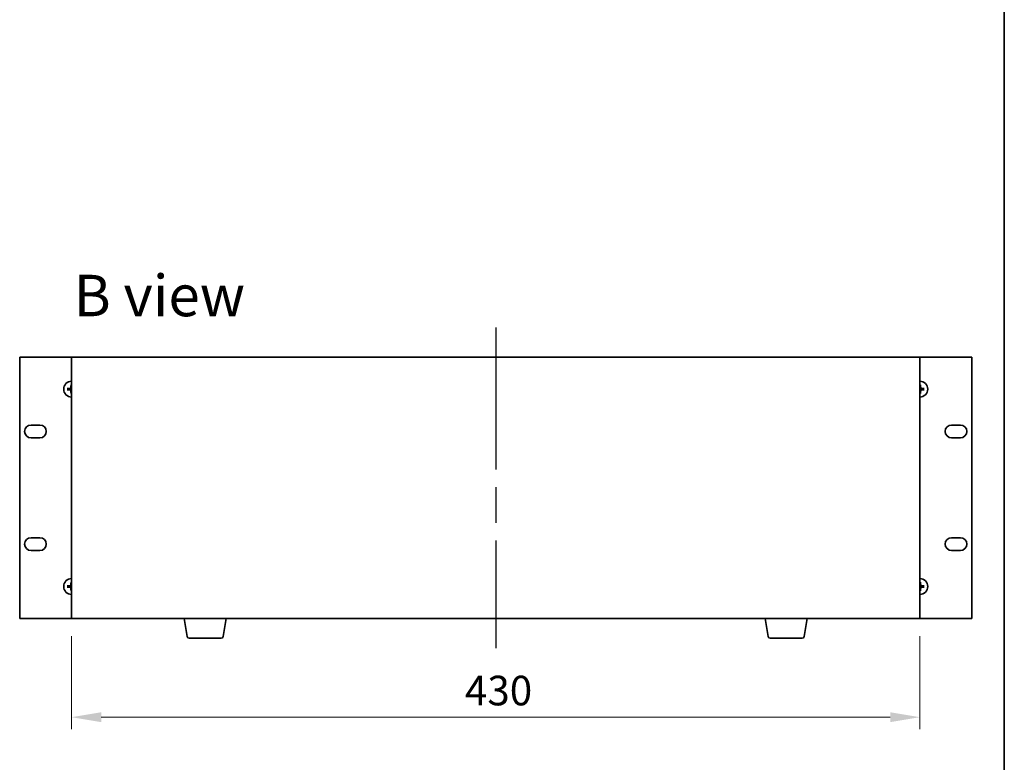
# Model space of a CAD drawing. Units: millimetres. Extents: x 87 to 11682, y 48 to 1734.
# Drawn here: x 4290 to 4789, y 883 to 1259 of the extents above; entities that cross this region are included whole.
import ezdxf

# ---------------------------------------------------------------- set-up
doc = ezdxf.new("R2010")
doc.units = ezdxf.units.MM
doc.header["$LTSCALE"] = 6
doc.linetypes.add('AM_ISO08W050', pattern=[18, 12, -1.5, 3, -1.5])
doc.layers.get('Defpoints').update_dxf_attribs({"lineweight": 25})
for name, color, linetype, lineweight in [('AM_7', 4, 'AM_ISO08W050', 25), ('Border (ISO)', 7, 'Continuous', 35), ('Dimension (ISO)', 7, 'Continuous', 18), ('Dimension (ISO) @ 1', 7, 'Continuous', 18), ('Symbol (ISO)', 7, 'Continuous', 18), ('Visible (ISO)', 7, 'Continuous', 35)]:
    doc.layers.add(name, color=color, linetype=linetype, lineweight=lineweight)
doc.styles.add('Note Text (TK)', font='txt')
doc.dimstyles.new('Default - Method 1b (TK)', dxfattribs={"dimscale": 6, "dimtxt": 2.5, "dimasz": 2.5, "dimexe": 1, "dimexo": 1.5, "dimgap": 1, "dimtad": 1, "dimtoh": 1, "dimrnd": 1e-08, "dimdsep": 46, "dimtxsty": 'Note Text (TK)', "dimcen": 0.09, "dimdle": 5, "dimclrd": 100, "dimclre": 100, "dimclrt": 7, "dimadec": 1, "dimazin": 1, "dimtfac": 1, "dimtmove": 0, "dimatfit": 3, "dimfxl": 1, "dimtolj": 1, "dimlwd": -1, "dimlwe": -1, "dimarcsym": 0})

# ---------------------------------------------------------------- blocks, each defined once
blk = doc.blocks.new('図面枠 tk図枠')
at = {"layer": 'Border (ISO)'}
blk.add_line((405.5, 289), (405.5, 8), dxfattribs=at)
blk = doc.blocks.new('*D69')
at = {"layer": 'Defpoints', "color": 0}
for p in [(4316.22, 955.39), (4746.22, 955.39), (4746.22, 905.39)]:
    blk.add_point(p, dxfattribs=at)
at = {"layer": 'Dimension (ISO)', "color": 100}
for p, q in [((4316.22, 946.39), (4316.22, 899.39)), ((4746.22, 946.39), (4746.22, 899.39)), ((4331.22, 905.39), (4731.22, 905.39))]:
    blk.add_line(p, q, dxfattribs=at)
for points in [[(4331.22, 907.89), (4331.22, 902.89), (4316.22, 905.39)], [(4731.22, 907.89), (4731.22, 902.89), (4746.22, 905.39)]]:
    blk.add_solid(points, dxfattribs=at)
at = {"layer": 'Dimension (ISO)', "color": 7, "insert": (4515.62, 918.89), "char_height": 15, "attachment_point": 4, "style": 'Note Text (TK)'}
blk.add_mtext('\\A1;430', dxfattribs=at)

msp = doc.modelspace()

# ---------------------------------------------------------------- linework, layer by layer
at = {"layer": 'AM_7'}
msp.add_line((4531.2194, 1102.8929), (4531.2194, 940.3929), dxfattribs=at)
at = {"layer": 'Visible (ISO)'}
for p, q in [((4289.9194, 1087.8929), (4289.9194, 955.3929)), ((4316.2194, 1087.8929), (4289.9194, 1087.8929)), ((4746.2194, 1087.8929), (4316.2194, 1087.8929)), ((4316.2194, 1087.8929), (4316.2194, 955.3929)), ((4772.5194, 1087.8929), (4746.2194, 1087.8929)), ((4746.2194, 955.3929), (4746.2194, 1087.8929)), ((4772.5194, 955.3929), (4772.5194, 1087.8929)), ((4315.9362, 1073.6966), (4316.0076, 1073.1293)), ((4746.4312, 1073.1293), (4746.5026, 1073.6966)), ((4314.733, 1071.8547), (4314.1657, 1071.9261)), ((4314.1657, 1071.3597), (4314.733, 1071.4311)), ((4316.0076, 1070.1565), (4315.9362, 1069.5892)), ((4746.5026, 1069.5892), (4746.4312, 1070.1565)), ((4748.2731, 1071.9261), (4747.7058, 1071.8547)), ((4747.7058, 1071.4311), (4748.2731, 1071.3597)), ((4295.6694, 1053.4429), (4300.1694, 1053.4429)), ((4762.2694, 1053.4429), (4766.7694, 1053.4429)), ((4300.1694, 1046.9429), (4295.6694, 1046.9429)), ((4766.7694, 1046.9429), (4762.2694, 1046.9429)), ((4295.6694, 996.3429), (4300.1694, 996.3429)), ((4762.2694, 996.3429), (4766.7694, 996.3429)), ((4300.1694, 989.8429), (4295.6694, 989.8429)), ((4766.7694, 989.8429), (4762.2694, 989.8429)), ((4315.9362, 973.6966), (4316.0076, 973.1293)), ((4746.4312, 973.1293), (4746.5026, 973.6966)), ((4314.733, 971.8547), (4314.1657, 971.9261)), ((4314.1657, 971.3597), (4314.733, 971.4311)), ((4316.0076, 970.1565), (4315.9362, 969.5892)), ((4746.5026, 969.5892), (4746.4312, 970.1565)), ((4748.2731, 971.9261), (4747.7058, 971.8547)), ((4747.7058, 971.4311), (4748.2731, 971.3597)), ((4289.9194, 955.3929), (4316.2194, 955.3929)), ((4316.2194, 955.3929), (4746.2194, 955.3929)), ((4374.8302, 946.2285), (4373.3028, 955.3929)), ((4393.1087, 946.2285), (4394.6361, 955.3929)), ((4669.3302, 946.2285), (4667.8028, 955.3929)), ((4687.6087, 946.2285), (4689.1361, 955.3929)), ((4746.2194, 955.3929), (4772.5194, 955.3929)), ((4392.1223, 945.3929), (4375.8166, 945.3929)), ((4686.6223, 945.3929), (4670.3166, 945.3929))]:
    msp.add_line(p, q, dxfattribs=at)
for centre, radius, start, end in [((4316.2194, 1071.6429), 4, 90, 270), ((4316.2194, 1071.6429), 1.5014, 90, 98.110298), ((4746.2194, 1071.6429), 4, 270, 90), ((4746.2194, 1071.6429), 1.5014, 81.889702, 90), ((4316.2194, 1071.6429), 1.5014, 171.889702, 188.110298), ((4316.2194, 1071.6429), 1.5014, 261.889702, 270), ((4746.2194, 1071.6429), 1.5014, 270, 278.110298), ((4746.2194, 1071.6429), 1.5014, 351.889702, 8.110298), ((4295.6694, 1050.1929), 3.25, 90, 270), ((4300.1694, 1050.1929), 3.25, 270, 90), ((4762.2694, 1050.1929), 3.25, 90, 270), ((4766.7694, 1050.1929), 3.25, 270, 90), ((4295.6694, 993.0929), 3.25, 90, 270), ((4300.1694, 993.0929), 3.25, 270, 90), ((4762.2694, 993.0929), 3.25, 90, 270), ((4766.7694, 993.0929), 3.25, 270, 90), ((4316.2194, 971.6429), 4, 90, 270), ((4746.2194, 971.6429), 4, 270, 90), ((4316.2194, 971.6429), 1.5014, 171.889702, 188.110298), ((4316.2194, 971.6429), 1.5014, 90, 98.110298), ((4316.2194, 971.6429), 1.5014, 261.889702, 270), ((4746.2194, 971.6429), 1.5014, 81.889702, 90), ((4746.2194, 971.6429), 1.5014, 270, 278.110298), ((4746.2194, 971.6429), 1.5014, 351.889702, 8.110298), ((4375.8166, 946.3929), 1, 189.462322, 270), ((4392.1223, 946.3929), 1, 270, 350.537678), ((4670.3166, 946.3929), 1, 189.462322, 270), ((4686.6223, 946.3929), 1, 270, 350.537678)]:
    msp.add_arc(centre, radius, start, end, dxfattribs=at)
for centre, major_axis, start_param, end_param in [((4316.3591, 1071.6357), (-0.3328, -6.49), 4.36827571, 4.60726001), ((4746.0798, 1071.6357), (-0.3328, 6.49), 4.81751795, 5.05650225), ((4316.2266, 1071.5033), (-6.49, -0.3328), 4.81751795, 5.05650225), ((4316.2266, 1071.7825), (6.49, -0.3328), 4.36827571, 4.60726001), ((4316.3591, 1071.65), (0.3328, -6.49), 4.81751795, 5.05650225), ((4746.0798, 1071.65), (0.3328, 6.49), 4.36827571, 4.60726001), ((4746.2123, 1071.5033), (-6.49, 0.3328), 4.36827571, 4.60726001), ((4746.2123, 1071.7825), (6.49, 0.3328), 4.81751795, 5.05650225), ((4316.3591, 971.6357), (-0.3328, -6.49), 4.36827571, 4.60726001), ((4746.0798, 971.6357), (-0.3328, 6.49), 4.81751795, 5.05650225), ((4316.2266, 971.5033), (-6.49, -0.3328), 4.81751795, 5.05650225), ((4316.2266, 971.7825), (6.49, -0.3328), 4.36827571, 4.60726001), ((4316.3591, 971.65), (0.3328, -6.49), 4.81751795, 5.05650225), ((4746.0798, 971.65), (0.3328, 6.49), 4.36827571, 4.60726001), ((4746.2123, 971.5033), (-6.49, 0.3328), 4.36827571, 4.60726001), ((4746.2123, 971.7825), (6.49, 0.3328), 4.81751795, 5.05650225)]:
    msp.add_ellipse(centre, major_axis=major_axis, ratio=0.08715574, start_param=start_param, end_param=end_param, dxfattribs=at)
for points, knots in [([(4315.9362, 1073.6966), (4315.9355, 1073.7024), (4315.9349, 1073.711), (4315.9342, 1073.7307), (4315.9341, 1073.7461), (4315.9345, 1073.7749), (4315.9352, 1073.7934), (4315.9367, 1073.8229), (4315.9377, 1073.839), (4315.9389, 1073.8525)], [0.0427285001, 0.0427285001, 0.0427285001, 0.0427285001, 0.0464696768, 0.0464696768, 0.0511089018, 0.0511089018, 0.0558160505, 0.0558160505, 0.05997866, 0.05997866, 0.05997866, 0.05997866]), ([(4746.5, 1073.8525), (4746.5011, 1073.839), (4746.5022, 1073.8229), (4746.5037, 1073.7934), (4746.5043, 1073.7749), (4746.5048, 1073.7461), (4746.5046, 1073.7307), (4746.5039, 1073.711), (4746.5033, 1073.7024), (4746.5026, 1073.6966)], [0.0145600729, 0.0145600729, 0.0145600729, 0.0145600729, 0.0187226824, 0.0187226824, 0.0234298311, 0.0234298311, 0.0280690561, 0.0280690561, 0.0318102328, 0.0318102328, 0.0318102328, 0.0318102328]), ([(4314.0098, 1071.9235), (4314.0233, 1071.9246), (4314.0394, 1071.9256), (4314.0689, 1071.9271), (4314.0874, 1071.9278), (4314.1162, 1071.9282), (4314.1316, 1071.9281), (4314.1514, 1071.9274), (4314.1599, 1071.9268), (4314.1657, 1071.9261)], [0.0145600729, 0.0145600729, 0.0145600729, 0.0145600729, 0.0187226824, 0.0187226824, 0.0234298311, 0.0234298311, 0.0280690561, 0.0280690561, 0.0318102328, 0.0318102328, 0.0318102328, 0.0318102328]), ([(4314.1657, 1071.3597), (4314.1599, 1071.359), (4314.1514, 1071.3584), (4314.1316, 1071.3577), (4314.1162, 1071.3576), (4314.0874, 1071.358), (4314.0689, 1071.3586), (4314.0394, 1071.3601), (4314.0233, 1071.3612), (4314.0098, 1071.3623)], [0.0427285001, 0.0427285001, 0.0427285001, 0.0427285001, 0.0464696768, 0.0464696768, 0.0511089018, 0.0511089018, 0.0558160505, 0.0558160505, 0.05997866, 0.05997866, 0.05997866, 0.05997866]), ([(4315.8315, 1072.3456), (4315.829, 1072.3042), (4315.8181, 1072.2604), (4315.7799, 1072.1807), (4315.7524, 1072.1448), (4315.6905, 1072.0889), (4315.652, 1072.0652), (4315.58, 1072.0392), (4315.5479, 1072.0327), (4315.5167, 1072.0308)], [0, 0, 0, 0, 0.0125039067, 0.0125039067, 0.0250078135, 0.0250078135, 0.0375277995, 0.0375277995, 0.0466766392, 0.0466766392, 0.0466766392, 0.0466766392]), ([(4315.5167, 1071.2549), (4315.5581, 1071.2524), (4315.6018, 1071.2416), (4315.6815, 1071.2033), (4315.7175, 1071.1759), (4315.7734, 1071.114), (4315.7971, 1071.0755), (4315.8231, 1071.0034), (4315.8296, 1070.9714), (4315.8315, 1070.9402)], [0, 0, 0, 0, 0.0124997785, 0.0124997785, 0.0249995571, 0.0249995571, 0.0375236714, 0.0375236714, 0.0466766062, 0.0466766062, 0.0466766062, 0.0466766062]), ([(4316.003, 1072.3368), (4316.0027, 1072.2925), (4315.9962, 1072.2481), (4315.9749, 1072.1718), (4315.9595, 1072.1335), (4315.918, 1072.0612), (4315.8917, 1072.0272), (4315.8351, 1071.9706), (4315.8011, 1071.9443), (4315.7288, 1071.9028), (4315.6905, 1071.8874), (4315.6143, 1071.8661), (4315.5698, 1071.8596), (4315.5255, 1071.8593)], [0.2229562709, 0.2229562709, 0.2229562709, 0.2229562709, 0.2366879527, 0.2366879527, 0.2486991176, 0.2486991176, 0.2607102824, 0.2607102824, 0.2727214473, 0.2727214473, 0.2847326122, 0.2847326122, 0.298464294, 0.298464294, 0.298464294, 0.298464294]), ([(4315.5255, 1071.4265), (4315.5698, 1071.4262), (4315.6143, 1071.4197), (4315.6905, 1071.3983), (4315.7288, 1071.383), (4315.8011, 1071.3415), (4315.8351, 1071.3152), (4315.8917, 1071.2586), (4315.918, 1071.2245), (4315.9595, 1071.1522), (4315.9749, 1071.114), (4315.9962, 1071.0377), (4316.0027, 1070.9932), (4316.003, 1070.949)], [0.2229562709, 0.2229562709, 0.2229562709, 0.2229562709, 0.2366879527, 0.2366879527, 0.2486991176, 0.2486991176, 0.2607102824, 0.2607102824, 0.2727214473, 0.2727214473, 0.2847326122, 0.2847326122, 0.298464294, 0.298464294, 0.298464294, 0.298464294]), ([(4315.9389, 1069.4333), (4315.9377, 1069.4468), (4315.9367, 1069.4628), (4315.9352, 1069.4924), (4315.9345, 1069.5108), (4315.9341, 1069.5396), (4315.9342, 1069.5551), (4315.9349, 1069.5748), (4315.9355, 1069.5833), (4315.9362, 1069.5892)], [0.0145600729, 0.0145600729, 0.0145600729, 0.0145600729, 0.0187226824, 0.0187226824, 0.0234298311, 0.0234298311, 0.0280690561, 0.0280690561, 0.0318102328, 0.0318102328, 0.0318102328, 0.0318102328]), ([(4746.9133, 1071.8593), (4746.8691, 1071.8596), (4746.8246, 1071.8661), (4746.7484, 1071.8874), (4746.7101, 1071.9028), (4746.6378, 1071.9443), (4746.6037, 1071.9706), (4746.5471, 1072.0272), (4746.5208, 1072.0612), (4746.4793, 1072.1335), (4746.464, 1072.1718), (4746.4426, 1072.2481), (4746.4361, 1072.2925), (4746.4358, 1072.3368)], [0.2229562709, 0.2229562709, 0.2229562709, 0.2229562709, 0.2366879527, 0.2366879527, 0.2486991176, 0.2486991176, 0.2607102824, 0.2607102824, 0.2727214473, 0.2727214473, 0.2847326122, 0.2847326122, 0.298464294, 0.298464294, 0.298464294, 0.298464294]), ([(4746.4358, 1070.949), (4746.4361, 1070.9932), (4746.4426, 1071.0377), (4746.464, 1071.114), (4746.4793, 1071.1522), (4746.5208, 1071.2245), (4746.5471, 1071.2586), (4746.6037, 1071.3152), (4746.6378, 1071.3415), (4746.7101, 1071.383), (4746.7484, 1071.3983), (4746.8246, 1071.4197), (4746.8691, 1071.4262), (4746.9133, 1071.4265)], [0.2229562709, 0.2229562709, 0.2229562709, 0.2229562709, 0.2366879527, 0.2366879527, 0.2486991176, 0.2486991176, 0.2607102824, 0.2607102824, 0.2727214473, 0.2727214473, 0.2847326122, 0.2847326122, 0.298464294, 0.298464294, 0.298464294, 0.298464294]), ([(4746.5026, 1069.5892), (4746.5033, 1069.5833), (4746.5039, 1069.5748), (4746.5046, 1069.5551), (4746.5048, 1069.5396), (4746.5043, 1069.5108), (4746.5037, 1069.4924), (4746.5022, 1069.4628), (4746.5011, 1069.4468), (4746.5, 1069.4333)], [0.0427285001, 0.0427285001, 0.0427285001, 0.0427285001, 0.0464696768, 0.0464696768, 0.0511089018, 0.0511089018, 0.0558160505, 0.0558160505, 0.05997866, 0.05997866, 0.05997866, 0.05997866]), ([(4746.9221, 1072.0308), (4746.8808, 1072.0333), (4746.837, 1072.0442), (4746.7573, 1072.0824), (4746.7214, 1072.1099), (4746.6655, 1072.1717), (4746.6417, 1072.2103), (4746.6157, 1072.2823), (4746.6093, 1072.3144), (4746.6074, 1072.3456)], [0, 0, 0, 0, 0.0124997785, 0.0124997785, 0.0249995571, 0.0249995571, 0.0375236714, 0.0375236714, 0.0466766062, 0.0466766062, 0.0466766062, 0.0466766062]), ([(4746.6074, 1070.9402), (4746.6099, 1070.9815), (4746.6207, 1071.0253), (4746.659, 1071.105), (4746.6864, 1071.141), (4746.7483, 1071.1969), (4746.7869, 1071.2206), (4746.8589, 1071.2466), (4746.8909, 1071.253), (4746.9221, 1071.2549)], [0, 0, 0, 0, 0.0125039067, 0.0125039067, 0.0250078135, 0.0250078135, 0.0375277995, 0.0375277995, 0.0466766392, 0.0466766392, 0.0466766392, 0.0466766392]), ([(4748.2731, 1071.9261), (4748.279, 1071.9268), (4748.2875, 1071.9274), (4748.3072, 1071.9281), (4748.3227, 1071.9282), (4748.3515, 1071.9278), (4748.3699, 1071.9271), (4748.3995, 1071.9256), (4748.4155, 1071.9246), (4748.429, 1071.9235)], [0.0427285001, 0.0427285001, 0.0427285001, 0.0427285001, 0.0464696768, 0.0464696768, 0.0511089018, 0.0511089018, 0.0558160505, 0.0558160505, 0.05997866, 0.05997866, 0.05997866, 0.05997866]), ([(4748.429, 1071.3623), (4748.4155, 1071.3612), (4748.3995, 1071.3601), (4748.3699, 1071.3586), (4748.3515, 1071.358), (4748.3227, 1071.3576), (4748.3072, 1071.3577), (4748.2875, 1071.3584), (4748.279, 1071.359), (4748.2731, 1071.3597)], [0.0145600729, 0.0145600729, 0.0145600729, 0.0145600729, 0.0187226824, 0.0187226824, 0.0234298311, 0.0234298311, 0.0280690561, 0.0280690561, 0.0318102328, 0.0318102328, 0.0318102328, 0.0318102328]), ([(4315.9362, 973.6966), (4315.9355, 973.7024), (4315.9349, 973.711), (4315.9342, 973.7307), (4315.9341, 973.7461), (4315.9345, 973.7749), (4315.9352, 973.7934), (4315.9367, 973.8229), (4315.9377, 973.839), (4315.9389, 973.8525)], [0.0427285001, 0.0427285001, 0.0427285001, 0.0427285001, 0.0464696768, 0.0464696768, 0.0511089018, 0.0511089018, 0.0558160505, 0.0558160505, 0.05997866, 0.05997866, 0.05997866, 0.05997866]), ([(4746.5, 973.8525), (4746.5011, 973.839), (4746.5022, 973.8229), (4746.5037, 973.7934), (4746.5043, 973.7749), (4746.5048, 973.7461), (4746.5046, 973.7307), (4746.5039, 973.711), (4746.5033, 973.7024), (4746.5026, 973.6966)], [0.0145600729, 0.0145600729, 0.0145600729, 0.0145600729, 0.0187226824, 0.0187226824, 0.0234298311, 0.0234298311, 0.0280690561, 0.0280690561, 0.0318102328, 0.0318102328, 0.0318102328, 0.0318102328]), ([(4314.0098, 971.9235), (4314.0233, 971.9246), (4314.0394, 971.9256), (4314.0689, 971.9271), (4314.0874, 971.9278), (4314.1162, 971.9282), (4314.1316, 971.9281), (4314.1514, 971.9274), (4314.1599, 971.9268), (4314.1657, 971.9261)], [0.0145600729, 0.0145600729, 0.0145600729, 0.0145600729, 0.0187226824, 0.0187226824, 0.0234298311, 0.0234298311, 0.0280690561, 0.0280690561, 0.0318102328, 0.0318102328, 0.0318102328, 0.0318102328]), ([(4314.1657, 971.3597), (4314.1599, 971.359), (4314.1514, 971.3584), (4314.1316, 971.3577), (4314.1162, 971.3576), (4314.0874, 971.358), (4314.0689, 971.3586), (4314.0394, 971.3601), (4314.0233, 971.3612), (4314.0098, 971.3623)], [0.0427285001, 0.0427285001, 0.0427285001, 0.0427285001, 0.0464696768, 0.0464696768, 0.0511089018, 0.0511089018, 0.0558160505, 0.0558160505, 0.05997866, 0.05997866, 0.05997866, 0.05997866]), ([(4315.8315, 972.3456), (4315.829, 972.3042), (4315.8181, 972.2604), (4315.7799, 972.1807), (4315.7524, 972.1448), (4315.6905, 972.0889), (4315.652, 972.0652), (4315.58, 972.0392), (4315.5479, 972.0327), (4315.5167, 972.0308)], [0, 0, 0, 0, 0.0125039067, 0.0125039067, 0.0250078135, 0.0250078135, 0.0375277995, 0.0375277995, 0.0466766392, 0.0466766392, 0.0466766392, 0.0466766392]), ([(4315.5167, 971.2549), (4315.5581, 971.2524), (4315.6018, 971.2416), (4315.6815, 971.2033), (4315.7175, 971.1759), (4315.7734, 971.114), (4315.7971, 971.0755), (4315.8231, 971.0034), (4315.8296, 970.9714), (4315.8315, 970.9402)], [0, 0, 0, 0, 0.0124997785, 0.0124997785, 0.0249995571, 0.0249995571, 0.0375236714, 0.0375236714, 0.0466766062, 0.0466766062, 0.0466766062, 0.0466766062]), ([(4316.003, 972.3368), (4316.0027, 972.2925), (4315.9962, 972.2481), (4315.9749, 972.1718), (4315.9595, 972.1335), (4315.918, 972.0612), (4315.8917, 972.0272), (4315.8351, 971.9706), (4315.8011, 971.9443), (4315.7288, 971.9028), (4315.6905, 971.8874), (4315.6143, 971.8661), (4315.5698, 971.8596), (4315.5255, 971.8593)], [0.2229562709, 0.2229562709, 0.2229562709, 0.2229562709, 0.2366879527, 0.2366879527, 0.2486991176, 0.2486991176, 0.2607102824, 0.2607102824, 0.2727214473, 0.2727214473, 0.2847326122, 0.2847326122, 0.298464294, 0.298464294, 0.298464294, 0.298464294]), ([(4315.5255, 971.4265), (4315.5698, 971.4262), (4315.6143, 971.4197), (4315.6905, 971.3983), (4315.7288, 971.383), (4315.8011, 971.3415), (4315.8351, 971.3152), (4315.8917, 971.2586), (4315.918, 971.2245), (4315.9595, 971.1522), (4315.9749, 971.114), (4315.9962, 971.0377), (4316.0027, 970.9932), (4316.003, 970.949)], [0.2229562709, 0.2229562709, 0.2229562709, 0.2229562709, 0.2366879527, 0.2366879527, 0.2486991176, 0.2486991176, 0.2607102824, 0.2607102824, 0.2727214473, 0.2727214473, 0.2847326122, 0.2847326122, 0.298464294, 0.298464294, 0.298464294, 0.298464294]), ([(4315.9389, 969.4333), (4315.9377, 969.4468), (4315.9367, 969.4628), (4315.9352, 969.4924), (4315.9345, 969.5108), (4315.9341, 969.5396), (4315.9342, 969.5551), (4315.9349, 969.5748), (4315.9355, 969.5833), (4315.9362, 969.5892)], [0.0145600729, 0.0145600729, 0.0145600729, 0.0145600729, 0.0187226824, 0.0187226824, 0.0234298311, 0.0234298311, 0.0280690561, 0.0280690561, 0.0318102328, 0.0318102328, 0.0318102328, 0.0318102328]), ([(4746.9133, 971.8593), (4746.8691, 971.8596), (4746.8246, 971.8661), (4746.7484, 971.8874), (4746.7101, 971.9028), (4746.6378, 971.9443), (4746.6037, 971.9706), (4746.5471, 972.0272), (4746.5208, 972.0612), (4746.4793, 972.1335), (4746.464, 972.1718), (4746.4426, 972.2481), (4746.4361, 972.2925), (4746.4358, 972.3368)], [0.2229562709, 0.2229562709, 0.2229562709, 0.2229562709, 0.2366879527, 0.2366879527, 0.2486991176, 0.2486991176, 0.2607102824, 0.2607102824, 0.2727214473, 0.2727214473, 0.2847326122, 0.2847326122, 0.298464294, 0.298464294, 0.298464294, 0.298464294]), ([(4746.4358, 970.949), (4746.4361, 970.9932), (4746.4426, 971.0377), (4746.464, 971.114), (4746.4793, 971.1522), (4746.5208, 971.2245), (4746.5471, 971.2586), (4746.6037, 971.3152), (4746.6378, 971.3415), (4746.7101, 971.383), (4746.7484, 971.3983), (4746.8246, 971.4197), (4746.8691, 971.4262), (4746.9133, 971.4265)], [0.2229562709, 0.2229562709, 0.2229562709, 0.2229562709, 0.2366879527, 0.2366879527, 0.2486991176, 0.2486991176, 0.2607102824, 0.2607102824, 0.2727214473, 0.2727214473, 0.2847326122, 0.2847326122, 0.298464294, 0.298464294, 0.298464294, 0.298464294]), ([(4746.5026, 969.5892), (4746.5033, 969.5833), (4746.5039, 969.5748), (4746.5046, 969.5551), (4746.5048, 969.5396), (4746.5043, 969.5108), (4746.5037, 969.4924), (4746.5022, 969.4628), (4746.5011, 969.4468), (4746.5, 969.4333)], [0.0427285001, 0.0427285001, 0.0427285001, 0.0427285001, 0.0464696768, 0.0464696768, 0.0511089018, 0.0511089018, 0.0558160505, 0.0558160505, 0.05997866, 0.05997866, 0.05997866, 0.05997866]), ([(4746.9221, 972.0308), (4746.8808, 972.0333), (4746.837, 972.0442), (4746.7573, 972.0824), (4746.7214, 972.1099), (4746.6655, 972.1717), (4746.6417, 972.2103), (4746.6157, 972.2823), (4746.6093, 972.3144), (4746.6074, 972.3456)], [0, 0, 0, 0, 0.0124997785, 0.0124997785, 0.0249995571, 0.0249995571, 0.0375236714, 0.0375236714, 0.0466766062, 0.0466766062, 0.0466766062, 0.0466766062]), ([(4746.6074, 970.9402), (4746.6099, 970.9815), (4746.6207, 971.0253), (4746.659, 971.105), (4746.6864, 971.141), (4746.7483, 971.1969), (4746.7869, 971.2206), (4746.8589, 971.2466), (4746.8909, 971.253), (4746.9221, 971.2549)], [0, 0, 0, 0, 0.0125039067, 0.0125039067, 0.0250078135, 0.0250078135, 0.0375277995, 0.0375277995, 0.0466766392, 0.0466766392, 0.0466766392, 0.0466766392]), ([(4748.2731, 971.9261), (4748.279, 971.9268), (4748.2875, 971.9274), (4748.3072, 971.9281), (4748.3227, 971.9282), (4748.3515, 971.9278), (4748.3699, 971.9271), (4748.3995, 971.9256), (4748.4155, 971.9246), (4748.429, 971.9235)], [0.0427285001, 0.0427285001, 0.0427285001, 0.0427285001, 0.0464696768, 0.0464696768, 0.0511089018, 0.0511089018, 0.0558160505, 0.0558160505, 0.05997866, 0.05997866, 0.05997866, 0.05997866]), ([(4748.429, 971.3623), (4748.4155, 971.3612), (4748.3995, 971.3601), (4748.3699, 971.3586), (4748.3515, 971.358), (4748.3227, 971.3576), (4748.3072, 971.3577), (4748.2875, 971.3584), (4748.279, 971.359), (4748.2731, 971.3597)], [0.0145600729, 0.0145600729, 0.0145600729, 0.0145600729, 0.0187226824, 0.0187226824, 0.0234298311, 0.0234298311, 0.0280690561, 0.0280690561, 0.0318102328, 0.0318102328, 0.0318102328, 0.0318102328])]:
    msp.add_open_spline(points, degree=3, knots=knots, dxfattribs=at)
for points, weights in [([(4316.0076, 1073.1293), (4316.0048, 1072.594), (4316.003, 1072.3368)], [1, 1.44873413118, 1.8284082018]), ([(4746.4358, 1072.3368), (4746.434, 1072.594), (4746.4312, 1073.1293)], [1.8284082018, 1.44873413118, 1]), ([(4315.5255, 1071.8593), (4315.2683, 1071.8575), (4314.733, 1071.8547)], [1.8284082018, 1.44873413118, 1]), ([(4314.733, 1071.4311), (4315.2683, 1071.4283), (4315.5255, 1071.4265)], [1, 1.44873413118, 1.8284082018]), ([(4316.003, 1070.949), (4316.0048, 1070.6917), (4316.0076, 1070.1565)], [1.8284082018, 1.44873413118, 1]), ([(4746.4312, 1070.1565), (4746.434, 1070.6917), (4746.4358, 1070.949)], [1, 1.44873413118, 1.8284082018]), ([(4747.7058, 1071.8547), (4747.1706, 1071.8575), (4746.9133, 1071.8593)], [1, 1.44873413118, 1.8284082018]), ([(4746.9133, 1071.4265), (4747.1706, 1071.4283), (4747.7058, 1071.4311)], [1.8284082018, 1.44873413118, 1]), ([(4315.5255, 971.8593), (4315.2683, 971.8575), (4314.733, 971.8547)], [1.8284082018, 1.44873413118, 1]), ([(4314.733, 971.4311), (4315.2683, 971.4283), (4315.5255, 971.4265)], [1, 1.44873413118, 1.8284082018]), ([(4316.0076, 973.1293), (4316.0048, 972.594), (4316.003, 972.3368)], [1, 1.44873413118, 1.8284082018]), ([(4316.003, 970.949), (4316.0048, 970.6917), (4316.0076, 970.1565)], [1.8284082018, 1.44873413118, 1]), ([(4746.4358, 972.3368), (4746.434, 972.594), (4746.4312, 973.1293)], [1.8284082018, 1.44873413118, 1]), ([(4746.4312, 970.1565), (4746.434, 970.6917), (4746.4358, 970.949)], [1, 1.44873413118, 1.8284082018]), ([(4747.7058, 971.8547), (4747.1706, 971.8575), (4746.9133, 971.8593)], [1, 1.44873413118, 1.8284082018]), ([(4746.9133, 971.4265), (4747.1706, 971.4283), (4747.7058, 971.4311)], [1.8284082018, 1.44873413118, 1])]:
    msp.add_rational_spline(points, weights, degree=2, dxfattribs=at)

# ---------------------------------------------------------------- block references
at = {"xscale": 6, "yscale": 6, "zscale": 6}
msp.add_blockref('図面枠 tk図枠', (2356, 0), dxfattribs=at)

# ---------------------------------------------------------------- texts
at = {"layer": 'Symbol (ISO)', "color": 7, "insert": (4317.2617, 1119.072), "char_height": 21, "width": 87.315795, "attachment_point": 4, "line_spacing_factor": 1.5, "style": 'Note Text (TK)'}
msp.add_mtext('{\\fＭＳ Ｐゴシック|b0|i0;\\H21.0000;B view}', dxfattribs=at)

# ---------------------------------------------------------------- dimensions: what is measured, and where the dimension line sits
at = {"layer": 'Dimension (ISO) @ 1', "color": 100}
dim = msp.add_linear_dim(base=(4746.2194, 905.3929), p1=(4316.2194, 955.3929), p2=(4746.2194, 955.3929), angle=180, dimstyle='Default - Method 1b (TK)', override={"dimscale": 1, "dimtxt": 15, "dimasz": 15, "dimexe": 6, "dimexo": 9, "dimgap": 6, "dimtoh": 0, "dimcen": 0.54, "dimtix": 0, "dimtofl": 0, "dimtmove": 0, "dimatfit": 1}, dxfattribs=at)
dim.commit()
dim.dimension.update_dxf_attribs({"geometry": '*D69', "text_midpoint": (4531.2194, 905.3929), "dimtype": 128})

doc.saveas('drawing.dxf')
